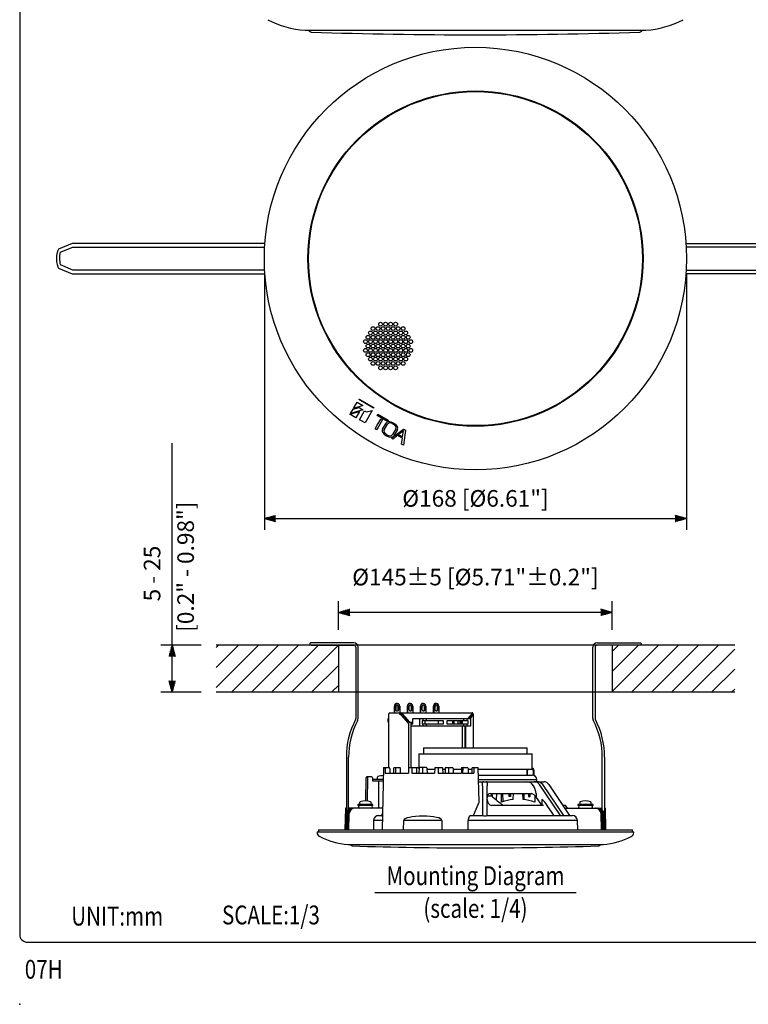
# Model space of a CAD drawing. Extents: x 0 to 540, y 0 to 825.
# Drawn here: x 0 to 290, y 0 to 391 of the extents above; entities that cross this region are included whole.
import ezdxf
from ezdxf.enums import TextEntityAlignment as Align

# ---------------------------------------------------------------- set-up
doc = ezdxf.new("R2010")
doc.units = 0
doc.header["$LTSCALE"] = 24
doc.header["$MEASUREMENT"] = 0
doc.layers.get('0').update_dxf_attribs({"linetype": 'CONTINUOUS'})
doc.layers.get('DEFPOINTS').update_dxf_attribs({"linetype": 'CONTINUOUS'})
for name, color, linetype in [('1', 3, 'CONTINUOUS'), ('GAWA', 2, 'CONTINUOUS'), ('SCALE', 4, 'CONTINUOUS'), ('SILK', 5, 'CONTINUOUS')]:
    doc.layers.add(name, color=color, linetype=linetype)
doc.styles.get("Standard").update_dxf_attribs({"font": 'SIMPLEX.shx'})
doc.styles.add('UT7', font='TOAFONT.shx', dxfattribs={"width": 0.8})
doc.dimstyles.get("Standard").update_dxf_attribs({"dimtxt": 0.18, "dimasz": 0.18, "dimexe": 0.18, "dimexo": 0.0625, "dimgap": 0.09, "dimtad": 0, "dimtih": 1, "dimtoh": 1, "dimdec": 4, "dimzin": 0, "dimdsep": 46, "dimtxsty": 'Standard', "dimcen": 0.09, "dimadec": 0, "dimazin": 0, "dimtfac": 1, "dimtdec": 4, "dimtofl": 0, "dimtmove": 0, "dimatfit": 3, "dimfxl": 0, "dimtolj": 1, "dimtzin": 0, "dimarcsym": 0})

# ---------------------------------------------------------------- blocks, each defined once
blk = doc.blocks.new('YAZ1', base_point=(184, 133))
for p, q in [((184, 133), (183, 133.268)), ((184, 133), (183, 132.732)), ((183, 133), (184, 133))]:
    blk.add_line(p, q)
blk = doc.blocks.new('YAZ3')
for p, q in [((-0.999, 0.247), (-0.922, 0.247)), ((-0.999, 0.197), (-0.735, 0.197)), ((-0.999, 0.147), (-0.549, 0.147)), ((-0.999, 0.097), (-0.362, 0.097)), ((-0.999, 0.047), (-0.176, 0.047)), ((-0.999, -0.053), (-0.198, -0.053)), ((-0.999, -0.103), (-0.384, -0.103)), ((-0.999, -0.153), (-0.571, -0.153)), ((-0.999, -0.203), (-0.757, -0.203)), ((-0.999, -0.253), (-0.944, -0.253))]:
    blk.add_line(p, q)
blk.add_solid([(0, 0), (-1, 0.268), (-1, -0.268)])
blk.add_blockref('YAZ1', (0, 0))
blk = doc.blocks.new('*D4')
at = {"layer": 'DEFPOINTS', "color": 0}
for p in [(60.65, 142.77), (78.15, 142.77), (78.15, 124.02)]:
    blk.add_point(p, dxfattribs=at)
at = {"layer": 'SCALE', "color": 0, "lineweight": -2}
for p, q in [((72.15, 142.77), (56.15, 142.77)), ((60.65, 128.52), (60.65, 138.27)), ((72.15, 124.02), (56.15, 124.02))]:
    blk.add_line(p, q, dxfattribs=at)
at = {"layer": 'SCALE', "color": 0, "lineweight": -2, "xscale": 4.5, "yscale": 4.5, "zscale": 4.5}
for p, rotation in [((60.65, 142.77), 90), ((60.65, 124.02), 270)]:
    blk.add_blockref('YAZ3', p, dxfattribs=dict(at, rotation=rotation))
at = {"layer": 'SCALE', "color": 0, "insert": (52.65, 171.2), "char_height": 6.6, "attachment_point": 5, "rotation": 90}
blk.add_mtext('\\A1;5 - 25', dxfattribs=at)
blk = doc.blocks.new('*D8')
at = {"layer": 'DEFPOINTS', "color": 0}
for p in [(126.86, 155.78), (126.86, 142.77), (235.65, 142.77)]:
    blk.add_point(p, dxfattribs=at)
at = {"layer": 'SCALE', "color": 0, "lineweight": -2}
for p, q in [((126.86, 148.77), (126.86, 160.28)), ((235.65, 148.77), (235.65, 160.28)), ((231.15, 155.78), (131.36, 155.78))]:
    blk.add_line(p, q, dxfattribs=at)
at = {"layer": 'SCALE', "color": 0, "lineweight": -2, "xscale": 4.5, "yscale": 4.5, "zscale": 4.5, "rotation": 180}
blk.add_blockref('YAZ3', (126.86, 155.78), dxfattribs=at)
at = {"layer": 'SCALE', "color": 0, "lineweight": -2, "xscale": 4.5, "yscale": 4.5, "zscale": 4.5}
blk.add_blockref('YAZ3', (235.65, 155.78), dxfattribs=at)
at = {"layer": 'SCALE', "color": 0, "insert": (181.26, 169.81), "char_height": 6.6, "attachment_point": 5}
blk.add_mtext('\\A1;%%C145%%P5 [%%C5.71"%%P0.2"]', dxfattribs=at)
blk = doc.blocks.new('*D10')
at = {"layer": 'DEFPOINTS', "color": 0}
for p in [(97.31, 296.38), (265.24, 296.38), (265.24, 193.06)]:
    blk.add_point(p, dxfattribs=at)
at = {"layer": 'SCALE', "color": 0, "lineweight": -2}
for p, q in [((97.31, 290.38), (97.31, 188.56)), ((265.24, 290.38), (265.24, 188.56)), ((101.81, 193.06), (260.74, 193.06))]:
    blk.add_line(p, q, dxfattribs=at)
at = {"layer": 'SCALE', "color": 0, "lineweight": -2, "xscale": 4.5, "yscale": 4.5, "zscale": 4.5, "rotation": 180}
blk.add_blockref('YAZ3', (97.31, 193.06), dxfattribs=at)
at = {"layer": 'SCALE', "color": 0, "lineweight": -2, "xscale": 4.5, "yscale": 4.5, "zscale": 4.5}
blk.add_blockref('YAZ3', (265.24, 193.06), dxfattribs=at)
at = {"layer": 'SCALE', "color": 0, "insert": (181.28, 201.08), "char_height": 6.6, "attachment_point": 5}
blk.add_mtext('\\A1;%%C168 [%%C6.61"]', dxfattribs=at)

msp = doc.modelspace()

# ---------------------------------------------------------------- hatches: boundary and pattern name
at = {"layer": '1'}
h = msp.add_hatch(dxfattribs=at)
h.set_pattern_fill('ANSI31', color=256, scale=45, style=0)
h.paths.add_polyline_path([(126.9, 142.77), (115.89, 142.77), (78.15, 142.77), (78.15, 124.02), (126.9, 124.02)])
h = msp.add_hatch(dxfattribs=at)
h.set_pattern_fill('ANSI31', color=256, scale=45, style=0)
h.paths.add_polyline_path([(284.4, 142.77), (235.65, 142.77), (235.65, 124.02), (284.4, 124.02)])

# ---------------------------------------------------------------- linework, layer by layer
at = {"linetype": 'Continuous'}
for p, q in [((113.52, 387.12), (249.03, 387.12)), ((20.9, 302.38), (15.48, 300.13)), ((97.53, 302.38), (20.9, 302.38)), ((265.03, 302.38), (341.65, 302.38)), ((16.16, 298.92), (21.14, 300.98)), ((21.14, 300.98), (97.44, 300.98)), ((341.42, 300.98), (265.11, 300.98)), ((21.14, 291.78), (16.18, 293.84)), ((15.48, 292.63), (20.9, 290.38)), ((20.9, 290.38), (97.53, 290.38)), ((97.44, 291.78), (21.14, 291.78)), ((341.65, 290.38), (265.03, 290.38)), ((265.11, 291.78), (341.42, 291.78)), ((132.86, 143.68), (115.89, 143.68)), ((115.89, 142.77), (132.86, 142.77)), ((133.68, 141.95), (133.68, 113.55)), ((134.59, 113.55), (134.59, 141.95)), ((227.96, 113.55), (227.96, 141.95)), ((228.87, 141.95), (228.87, 113.55)), ((229.69, 143.68), (246.66, 143.68)), ((246.66, 142.77), (229.69, 142.77)), ((149.02, 115.86), (149.02, 118.48)), ((149.21, 115.86), (149.21, 118.48)), ((149.72, 116.98), (149.72, 118.48)), ((150.18, 119.61), (149.99, 119.61)), ((150.45, 118.48), (150.45, 116.98)), ((150.63, 118.48), (150.63, 116.98)), ((151.15, 118.48), (151.15, 115.86)), ((154.21, 115.86), (154.21, 118.48)), ((154.4, 115.86), (154.4, 118.48)), ((154.92, 116.98), (154.92, 118.48)), ((155.38, 119.61), (155.19, 119.61)), ((155.64, 118.48), (155.64, 116.98)), ((155.83, 118.48), (155.83, 116.98)), ((156.35, 118.48), (156.35, 115.86)), ((159.41, 115.86), (159.41, 118.48)), ((159.6, 115.86), (159.6, 118.48)), ((160.12, 116.98), (160.12, 118.48)), ((160.57, 119.61), (160.38, 119.61)), ((160.84, 118.48), (160.84, 116.98)), ((161.03, 118.48), (161.03, 116.98)), ((161.55, 118.48), (161.55, 115.86)), ((164.61, 115.86), (164.61, 118.48)), ((164.79, 115.86), (164.79, 118.48)), ((165.31, 116.98), (165.31, 118.48)), ((165.77, 119.61), (165.58, 119.61)), ((166.04, 118.48), (166.04, 116.98)), ((166.22, 118.48), (166.22, 116.98)), ((166.74, 118.48), (166.74, 115.86)), ((146.61, 113.61), (146.68, 113.61)), ((146.61, 112.11), (146.61, 113.61)), ((146.68, 115.28), (146.68, 94.11)), ((146.85, 115.33), (146.73, 115.33)), ((146.85, 115.33), (146.85, 115.48)), ((147.03, 115.86), (180.03, 115.86)), ((147.03, 115.82), (147.03, 115.86)), ((151.12, 115.48), (151.12, 115.33)), ((151.12, 115.33), (151.23, 115.33)), ((154.83, 112.12), (151.6, 115.86)), ((151.75, 114.95), (154.67, 111.58)), ((155.13, 112.11), (152.21, 115.48)), ((156.34, 113.61), (179.29, 113.61)), ((156.34, 111.51), (156.34, 113.61)), ((159.16, 110.61), (159.16, 113.61)), ((160.46, 112.71), (160.46, 113.61)), ((161.75, 112.71), (161.75, 113.61)), ((176.69, 112.71), (176.69, 113.61)), ((177.99, 112.71), (177.99, 113.61)), ((179.87, 115.48), (178.24, 113.61)), ((178.88, 113.61), (180.35, 115.33)), ((179.16, 113.61), (180.33, 114.95)), ((179.29, 113.61), (179.29, 110.61)), ((180.35, 115.33), (180.35, 115.48)), ((180.35, 115.33), (180.46, 115.33)), ((180.51, 101.91), (180.51, 115.28)), ((146.61, 112.11), (146.68, 112.11)), ((154.67, 111.58), (154.67, 93.13)), ((154.87, 112.11), (155.97, 112.11)), ((155.67, 94.11), (155.67, 112.11)), ((179.29, 110.61), (155.67, 110.61)), ((155.97, 112.11), (155.97, 111.51)), ((155.97, 111.51), (156.34, 111.51)), ((168.57, 112.71), (160.13, 112.71)), ((160.13, 112.71), (160.13, 111.51)), ((160.13, 111.51), (168.57, 111.51)), ((160.46, 110.61), (160.46, 111.51)), ((161.13, 112.71), (161.13, 111.51)), ((161.75, 110.61), (161.75, 111.51)), ((166.51, 112.71), (166.51, 111.51)), ((168.57, 111.51), (168.57, 112.71)), ((178.32, 112.71), (169.87, 112.71)), ((169.87, 112.71), (169.87, 111.51)), ((169.87, 111.51), (178.32, 111.51)), ((172.26, 111.51), (172.26, 112.71)), ((172.82, 111.51), (172.82, 112.71)), ((174.28, 112.71), (174.28, 111.51)), ((175.18, 111.51), (175.18, 112.71)), ((175.46, 111.51), (175.46, 112.71)), ((175.9, 111.51), (175.9, 112.71)), ((176.06, 101.91), (176.06, 110.61)), ((176.07, 111.51), (176.07, 112.71)), ((176.69, 110.61), (176.69, 111.51)), ((177.12, 101.91), (177.12, 110.61)), ((177.4, 101.91), (177.4, 110.61)), ((177.99, 110.61), (177.99, 111.51)), ((178.32, 111.51), (178.32, 112.71)), ((160.65, 101.91), (201.9, 101.91)), ((160.65, 101.91), (160.65, 99.51)), ((201.9, 99.51), (201.9, 101.91)), ((129.93, 98.22), (129.93, 71.21)), ((130.84, 77.46), (130.84, 98.23)), ((158.78, 99.51), (203.78, 99.51)), ((158.78, 99.51), (158.78, 93.51)), ((203.78, 93.51), (203.78, 99.51)), ((231.71, 77.33), (231.71, 98.23)), ((232.62, 98.22), (232.62, 69.36)), ((144.7, 94.06), (144.11, 69.36)), ((144.74, 94.11), (147, 94.11)), ((148.9, 94.11), (151.16, 94.11)), ((154.88, 94.11), (158.78, 94.11)), ((161.81, 94.11), (159.04, 94.11)), ((165.27, 94.11), (168.04, 94.11)), ((169.43, 94.11), (172.2, 94.11)), ((175.92, 94.11), (178.17, 94.11)), ((180.08, 94.11), (182.34, 94.11)), ((182.71, 80.35), (182.38, 94.06)), ((139.94, 90.36), (138.07, 90.36)), ((142.23, 90.2), (142.16, 89.46)), ((145.34, 93.74), (145.35, 91.86)), ((145.35, 91.86), (154.64, 91.86)), ((147.19, 93.74), (147.23, 91.86)), ((148.71, 93.74), (148.67, 91.86)), ((149.5, 93.74), (149.51, 91.86)), ((151.35, 93.74), (151.39, 91.86)), ((154.68, 93.74), (154.64, 91.86)), ((155.99, 93.74), (156.01, 91.86)), ((156.01, 91.86), (165.03, 91.86)), ((157.84, 93.74), (157.89, 91.86)), ((158.78, 93.51), (158.84, 93.51)), ((158.84, 93.74), (158.8, 91.86)), ((160.15, 93.74), (160.17, 91.86)), ((162, 93.74), (162.05, 91.86)), ((162.01, 93.51), (165.07, 93.51)), ((165.08, 93.74), (165.03, 91.86)), ((166.39, 93.74), (166.4, 91.86)), ((166.4, 91.86), (175.68, 91.86)), ((168.23, 93.74), (168.28, 91.86)), ((168.24, 93.51), (169.23, 93.51)), ((169.24, 93.74), (169.19, 91.86)), ((170.55, 93.74), (170.56, 91.86)), ((172.39, 93.74), (172.44, 91.86)), ((172.4, 93.51), (175.72, 93.51)), ((175.73, 93.74), (175.68, 91.86)), ((176.19, 93.74), (176.15, 91.86)), ((176.15, 91.86), (180.69, 91.86)), ((178.37, 93.74), (178.41, 91.86)), ((178.37, 93.51), (179.88, 93.51)), ((179.89, 93.74), (179.84, 91.86)), ((180.68, 93.74), (180.69, 91.86)), ((182.39, 93.51), (203.78, 93.51)), ((182.45, 91.11), (203.78, 91.11)), ((201.9, 91.11), (201.9, 93.51)), ((202.01, 91.11), (202.01, 92.92)), ((204.22, 92.92), (204.22, 91.06)), ((204.52, 92.92), (204.52, 90.96)), ((137.74, 89.99), (137.52, 80.84)), ((138.31, 89.99), (138.25, 80.79)), ((140.27, 89.99), (140.3, 88.86)), ((140.28, 89.46), (144.59, 89.46)), ((140.3, 88.86), (144.57, 88.86)), ((142.16, 89.99), (142.14, 89.46)), ((142.75, 88.86), (142.72, 77.98)), ((205.65, 89.23), (182.5, 89.23)), ((182.51, 88.48), (208.43, 88.48)), ((184.09, 86.82), (184.09, 74.98)), ((205.66, 88.48), (205.65, 89.23)), ((215.1, 74.98), (206.81, 87.3)), ((216.37, 74.98), (208.07, 87.3)), ((218.83, 74.98), (210.53, 87.3)), ((186.03, 82.86), (187.61, 82.86)), ((187.17, 83.84), (203.57, 83.84)), ((187.61, 82.86), (187.61, 83.84)), ((187.83, 83.84), (187.86, 82.64)), ((189.63, 83.84), (189.57, 81.38)), ((191.68, 80.4), (191.66, 83.84)), ((192.26, 80.58), (192.18, 83.84)), ((194.62, 83.4), (195.27, 83.4)), ((194.62, 82.65), (194.62, 83.4)), ((195.27, 82.65), (194.62, 82.65)), ((194.99, 82.65), (194.99, 83.4)), ((195.27, 83.4), (195.27, 82.65)), ((196.3, 81.38), (196.36, 83.84)), ((200.2, 81.4), (200.18, 83.84)), ((200.7, 81.34), (200.68, 83.77)), ((203.06, 83.4), (202.41, 83.4)), ((202.41, 83.4), (202.41, 82.65)), ((202.41, 82.65), (203.06, 82.65)), ((202.79, 83.4), (202.79, 82.65)), ((203.06, 82.65), (203.06, 83.4)), ((204.89, 82.93), (204.83, 80.4)), ((205.46, 83.72), (205.45, 82.25)), ((205.45, 82.25), (207.67, 79.04)), ((140.52, 79.41), (134.52, 79.41)), ((134.52, 79.41), (134.52, 79.04)), ((140.52, 79.04), (134.52, 79.04)), ((134.74, 78.51), (134.74, 77.98)), ((135.22, 80.15), (135.16, 79.41)), ((139.88, 79.41), (139.82, 80.15)), ((140.52, 79.04), (140.52, 79.41)), ((180.45, 74.98), (182.66, 80.11)), ((208.37, 79.04), (187.81, 79.04)), ((207.74, 81.45), (207.67, 79.04)), ((216.93, 79.04), (216.17, 79.04)), ((217.94, 77.98), (217.23, 78.9)), ((228.03, 79.41), (222.03, 79.41)), ((222.03, 79.41), (222.03, 79.04)), ((228.03, 79.04), (222.03, 79.04)), ((222.74, 80.15), (222.67, 79.41)), ((227.4, 79.41), (227.33, 80.15)), ((227.81, 77.98), (227.81, 78.51)), ((228.03, 79.04), (228.03, 79.41)), ((129.53, 77.98), (129.38, 69.36)), ((129.93, 77.98), (129.53, 77.98)), ((129.89, 69.36), (130.02, 75.77)), ((130.33, 69.36), (130.46, 75.77)), ((144.31, 77.98), (130.84, 77.98)), ((130.9, 69.36), (131.05, 75.77)), ((142.73, 74.98), (143.73, 74.98)), ((144.26, 75.78), (143.72, 74.97)), ((143.72, 74.97), (144.24, 74.98)), ((179.39, 74.98), (184.26, 74.98)), ((185.91, 74.98), (219.82, 74.98)), ((216.81, 77.98), (231.71, 77.98)), ((231.34, 69.36), (231.25, 75.77)), ((231.65, 69.36), (231.51, 75.77)), ((231.98, 69.36), (231.88, 75.77)), ((232.22, 69.36), (232.09, 75.77)), ((232.47, 69.36), (232.38, 75.77)), ((232.62, 77.98), (233.03, 77.98)), ((233.18, 69.36), (233.03, 77.98)), ((140.76, 73.11), (140.71, 69.36)), ((144.2, 73.11), (140.76, 73.11)), ((152.72, 69.36), (152.76, 73.11)), ((167.95, 73.11), (152.76, 73.11)), ((167.95, 73.11), (167.92, 69.36)), ((221.79, 73.11), (178.38, 73.11)), ((178.41, 69.36), (178.38, 73.11)), ((221.79, 73.11), (221.84, 69.36)), ((118.3, 68.61), (244.25, 68.61)), ((118.3, 68.61), (118.31, 68.3)), ((118.82, 69.36), (118.8, 68.61)), ((118.82, 69.36), (243.73, 69.36)), ((243.75, 68.61), (243.73, 69.36)), ((244.24, 68.3), (244.25, 68.61)), ((130.46, 63.5), (232.09, 63.5))]:
    msp.add_line(p, q, dxfattribs=at)
for radius in [83.97, 66.64, 66.4]:
    msp.add_circle((181.28, 296.38), radius, dxfattribs=at)
for centre, radius, start, end in [((116.83, 426.98), 40, 243.028, 265.259), ((245.73, 426.98), 40, 274.741, 296.972), ((115.96, 387.38), 1, 195.4193, 268.1277), ((181.28, 2385.32), 2000, 268.12769, 271.87231), ((246.59, 387.38), 1, 271.8723, 344.5807), ((24.84, 296.4), 9.03, 163.8044, 196.4842), ((132.86, 141.95), 1.73, 359.974, 89.9706), ((132.86, 141.95), 0.82, 0.0118, 90.0006), ((229.69, 141.95), 1.73, 90.0294, 180.026), ((229.69, 141.95), 0.82, 89.9994, 179.9882), ((132.86, 113.55), 0.82, 331.6203, 0.0118), ((132.86, 113.55), 1.73, 331.6316, 359.974), ((146.73, 115.28), 0.045, 90, 180), ((151.47, 115.51), 0.353, 94.4019, 183.8113), ((150.89, 114.31), 1.07, 36.5652, 71.0227), ((151.35, 114.85), 1.07, 36.5652, 71.0227), ((180, 115.81), 0.0534, 41.6624, 88.7376), ((180.46, 115.27), 0.0534, 41.6624, 88.7376), ((229.69, 113.55), 1.73, 180.026, 208.3684), ((229.69, 113.55), 0.82, 179.9882, 208.3797), ((160.99, 98.54), 31.06, 151.9314, 180.5987), ((161, 98.54), 30.16, 151.9466, 180.5971), ((201.55, 98.54), 30.16, 359.4029, 28.0534), ((201.56, 98.54), 31.06, 359.4013, 28.0686), ((144.74, 94.06), 0.045, 90, 178.6341), ((177.03, 93.13), 1.03, 108.3882, 143.6732), ((182.34, 94.06), 0.045, 1.3659, 90), ((203.5, 93.1), 0.959, 40.4527, 73.3913), ((138.1, 90), 0.355, 94.3729, 182.2888), ((138.66, 90.01), 0.348, 94.2398, 183.5478), ((139.92, 90), 0.355, 357.7112, 85.6271), ((142.66, 90.01), 0.507, 143.4476, 181.9498), ((142.6, 90.17), 0.375, 110.0501, 175), ((144.53, 84.9), 5.99, 89.1034, 110.0501), ((203.45, 92.88), 1.44, 154.285, 178.4121), ((203.13, 93.02), 1.06, 29.7559, 52.0309), ((203.78, 89.23), 1.88, 0, 90), ((202.97, 92.93), 1.25, 359.6828, 29.7559), ((203.32, 92.94), 1.19, 359.0151, 40.4527), ((184.42, 88.14), 0.348, 91.5071, 183.4384), ((139.95, 87.01), 44.14, 359.7584, 1.441), ((185.58, 88.14), 0.348, 356.5616, 88.4929), ((230.05, 87.01), 44.14, 178.559, 180.2416), ((-626.38, 80.89), 812.31, 359.5831, 0.41792), ((201.38, 84.87), 3.63, 33.7962, 84.1737), ((191.12, 80.68), 14.66, 11.9574, 25.0731), ((204.65, 85.92), 2.56, 32.6774, 88.4988), ((205.37, 84.84), 3.66, 42.4092, 85.3776), ((208.35, 85.89), 2.59, 33.0166, 88.164), ((187.49, 82.31), 1.56, 102.0599, 182.2774), ((232.05, 133.66), 67.5, 228.8233, 233.9084), ((202.39, 80.55), 3.5, 29.084, 70.2605), ((135.27, 78.51), 0.526, 90, 270), ((135.59, 80.12), 0.375, 110.0501, 175), ((137.52, 74.85), 5.99, 69.9499, 110.0501), ((139.44, 80.12), 0.375, 5, 69.9499), ((139.77, 78.51), 0.526, 270, 90), ((182.15, 80.33), 0.556, 336.8255, 1.9575), ((188.15, 81.25), 2.22, 176.072, 261.2755), ((198.52, 59.56), 21.93, 95.7974, 108.1783), ((197.33, 57.14), 24.43, 72.1404, 83.2628), ((204.3, 76.87), 5.73, 36.812, 53.0965), ((-31115.57, -21191.26), 37864.25, 34.169608, 34.179333), ((216.93, 78.67), 0.375, 37.875, 90), ((222.78, 78.51), 0.526, 90, 270), ((223.11, 80.12), 0.375, 110.0501, 175), ((225.03, 74.85), 5.99, 69.9499, 110.0501), ((226.96, 80.12), 0.375, 5, 69.9499), ((227.28, 78.51), 0.526, 270, 90), ((132.29, 75.71), 2.27, 89.8118, 178.4201), ((132.75, 75.69), 2.29, 89.6393, 178.0207), ((133.35, 75.67), 2.31, 89.4037, 177.5153), ((142.67, 73.07), 1.91, 88.1446, 178.9712), ((185.08, 111.5), 36.53, 268.7044, 271.2956), ((219.87, 73.05), 1.93, 1.5981, 91.2861), ((228.96, 75.69), 2.29, 2.0579, 90.8091), ((229.22, 75.7), 2.29, 1.8804, 91.2006), ((229.61, 75.71), 2.28, 1.6402, 90.5222), ((229.81, 75.71), 2.27, 1.6037, 90.7363), ((230.12, 75.72), 2.26, 1.3264, 90.3047), ((120.18, 68.33), 1.88, 181, 243.028), ((132.94, 93.4), 30, 243.028, 265.259), ((229.61, 93.4), 30, 274.741, 296.972), ((242.37, 68.33), 1.88, 296.972, 359), ((132.29, 63.7), 0.75, 195.4193, 268.1277), ((181.28, 1562.15), 1500, 268.12769, 271.87231), ((230.26, 63.7), 0.75, 271.8723, 344.5807)]:
    msp.add_arc(centre, radius, start, end, dxfattribs=at)
for centre, major_axis, ratio, start_param, end_param in [((15.76, 296.38), (0, 3.87), 0.297189, 0.245258, 2.896335), ((115.89, 143.22), (-0.528, 0), 0.861098, 4.712389, 7.853982), ((149.99, 118.48), (0, -1.12), 0.866025, 3.141593, 4.712389), ((150.18, 118.48), (0, -1.12), 0.866025, 1.570796, 4.712389), ((150.18, 118.48), (0, -0.525), 0.866025, 1.570796, 4.712389), ((149.99, 118.48), (0, -0.525), 0.866025, 1.570796, 2.933906), ((155.19, 118.48), (0, -1.12), 0.866025, 3.141593, 4.712389), ((155.38, 118.48), (0, -1.12), 0.866025, 1.570796, 4.712389), ((155.38, 118.48), (0, -0.525), 0.866025, 1.570796, 4.712389), ((155.19, 118.48), (0, -0.525), 0.866025, 1.570796, 2.933906), ((160.38, 118.48), (0, -1.12), 0.866025, 3.141593, 4.712389), ((160.57, 118.48), (0, -1.12), 0.866025, 1.570796, 4.712389), ((160.57, 118.48), (0, -0.525), 0.866025, 1.570796, 4.712389), ((160.38, 118.48), (0, -0.525), 0.866025, 1.570796, 2.933906), ((165.58, 118.48), (0, -1.12), 0.866025, 3.141593, 4.712389), ((165.77, 118.48), (0, -1.12), 0.866025, 1.570796, 4.712389), ((165.77, 118.48), (0, -0.525), 0.866025, 1.570796, 4.712389), ((165.58, 118.48), (0, -0.525), 0.866025, 1.570796, 2.933906), ((147.17, 115.48), (0, -0.375), 0.866025, 3.141593, 4.712389), ((179.79, 115.55), (0.252, 0.291), 0.261696, 4.712389, 6.283185), ((180.03, 115.48), (0, 0.375), 0.866025, 4.712389, 6.283185), ((180.25, 115.02), (0.252, 0.291), 0.261696, 4.712389, 6.283185), ((147, 93.74), (0, 0.368), 0.52392, 4.712389, 6.283185), ((148.9, 93.74), (0, -0.368), 0.52392, 3.141593, 4.712389), ((149.69, 93.74), (0, -0.368), 0.52392, 3.141593, 4.712389), ((154.88, 93.74), (0, -0.368), 0.52392, 3.141593, 4.712389), ((156.19, 93.74), (0, -0.368), 0.52392, 3.141593, 4.712389), ((159.04, 93.74), (0, -0.368), 0.52392, 3.141593, 4.712389), ((160.35, 93.74), (0, -0.368), 0.52392, 3.141593, 4.712389), ((165.27, 93.74), (0, -0.368), 0.52392, 3.141593, 4.712389), ((166.58, 93.74), (0, -0.368), 0.52392, 3.141593, 4.712389), ((169.43, 93.74), (0, -0.368), 0.52392, 3.141593, 4.712389), ((170.74, 93.74), (0, -0.368), 0.52392, 3.141593, 4.712389), ((175.92, 93.74), (0, -0.368), 0.52392, 3.141593, 4.712389), ((180.08, 93.74), (0, -0.368), 0.52392, 3.141593, 4.712389), ((180.87, 93.74), (0, -0.368), 0.52392, 3.141593, 4.712389), ((160.36, 73.11), (-7.59, 0), 0.221341, 3.141593, 6.283185), ((179.39, 73.11), (0, 1.88), 0.540267, 6.283185, 7.853982)]:
    msp.add_ellipse(centre, major_axis=major_axis, ratio=ratio, start_param=start_param, end_param=end_param, dxfattribs=at)
at = {"linetype": 'Continuous', "extrusion": (0, 0, -1)}
for centre, major_axis, ratio, start_param, end_param in [((246.66, 143.22), (0.528, 0), 0.861098, 4.712389, 7.853982), ((150.18, 116.98), (0, 0.525), 0.866025, 1.570796, 4.712389), ((149.99, 116.98), (0, 0.525), 0.866025, 1.570796, 2.933906), ((155.38, 116.98), (0, 0.525), 0.866025, 1.570796, 4.712389), ((155.19, 116.98), (0, 0.525), 0.866025, 1.570796, 2.933906), ((160.57, 116.98), (0, 0.525), 0.866025, 1.570796, 4.712389), ((160.38, 116.98), (0, 0.525), 0.866025, 1.570796, 2.933906), ((165.77, 116.98), (0, 0.525), 0.866025, 1.570796, 4.712389), ((165.58, 116.98), (0, 0.525), 0.866025, 1.570796, 2.933906), ((145.54, 93.74), (0, 0.368), 0.52392, 4.712389, 6.283185), ((151.16, 93.74), (0, -0.368), 0.52392, 3.141593, 4.712389), ((157.65, 93.74), (0, -0.368), 0.52392, 3.141593, 4.712389), ((161.81, 93.74), (0, -0.368), 0.52392, 3.141593, 4.712389), ((168.04, 93.74), (0, -0.368), 0.52392, 3.141593, 4.712389), ((172.2, 93.74), (0, -0.368), 0.52392, 3.141593, 4.712389), ((178.17, 93.74), (0, -0.368), 0.52392, 3.141593, 4.712389)]:
    msp.add_ellipse(centre, major_axis=major_axis, ratio=ratio, start_param=start_param, end_param=end_param, dxfattribs=at)
msp.add_point((0, 0))
at = {"layer": '1', "linetype": 'Continuous'}
for p, q in [((284.4, 142.77), (78.15, 142.77)), ((126.9, 124.02), (126.9, 142.77)), ((235.65, 142.77), (235.65, 124.02)), ((284.4, 124.02), (78.15, 124.02)), ((221.28, 44.36), (141.28, 44.36))]:
    msp.add_line(p, q, dxfattribs=at)
at = {"layer": 'GAWA'}
msp.add_lwpolyline([(0, 27.7, 0.414214), (3, 24.7), (537, 24.7, 0.414214), (540, 27.7), (540, 822, 0.414214), (537, 825), (3, 825, 0.414214), (0, 822)], format="xyb", close=True, dxfattribs=at)
at = {"layer": 'SCALE'}
msp.add_line((60.65, 142.77), (60.65, 223.05), dxfattribs=at)
at = {"layer": 'SILK', "linetype": 'Continuous'}
for p, q in [((132.79, 236.84), (134.21, 239.26)), ((134.21, 239.26), (136.52, 237.93)), ((134.85, 240.36), (134.97, 240.57)), ((140.73, 236.97), (134.85, 240.36)), ((134.97, 240.57), (140.84, 237.17)), ((131.35, 234.5), (135.15, 235.57)), ((131.63, 234.86), (132.58, 236.48)), ((136.52, 236.28), (131.63, 234.86)), ((132.58, 236.48), (135, 237.16)), ((136.52, 237.93), (132.79, 236.84)), ((135.15, 235.57), (133.75, 233.12)), ((135, 237.16), (136.52, 236.28)), ((135.11, 232.34), (137.19, 235.9)), ((137.19, 235.9), (138, 235.43)), ((140.21, 236.06), (137.35, 231.04)), ((138, 235.43), (140.21, 236.06)), ((140.84, 237.17), (140.73, 236.97)), ((133.75, 233.12), (131.35, 234.5)), ((137.35, 231.04), (135.11, 232.34)), ((142.14, 234.08), (142.4, 234.53)), ((146.26, 231.7), (142.14, 234.08)), ((142.22, 230.14), (143.6, 232.52)), ((142.4, 234.53), (146.52, 232.15)), ((144.47, 232.73), (142.8, 229.8)), ((143.6, 232.52), (144.47, 232.73)), ((144.32, 228.55), (145.77, 231.02)), ((146.52, 232.15), (146.26, 231.7)), ((141.35, 228.73), (142.22, 230.14)), ((142.01, 228.35), (141.35, 228.73)), ((142.8, 229.8), (142.01, 228.35)), ((145.01, 228.33), (146.28, 230.56)), ((147.9, 224.95), (152.72, 228.57)), ((149.57, 228.66), (148.28, 226.44)), ((150.23, 228.45), (148.81, 225.96)), ((152.65, 227.86), (150.07, 225.89)), ((152.31, 225.5), (152.65, 227.86)), ((153.39, 228.19), (152.62, 222.22)), ((152.72, 228.57), (153.39, 228.19)), ((148.51, 224.6), (147.9, 224.95)), ((150.07, 225.89), (148.51, 224.6)), ((150.47, 225.98), (151.15, 226.18)), ((152.24, 224.96), (150.47, 225.98)), ((151.15, 226.18), (152.31, 225.5)), ((151.91, 222.63), (152.24, 224.96)), ((152.62, 222.22), (151.91, 222.63))]:
    msp.add_line(p, q, dxfattribs=at)
at = {"layer": 'SILK'}
for centre in [(143.54, 270.3), (145.54, 270.3), (147.54, 270.3), (149.54, 270.3), (139.54, 266.84), (140.54, 268.57), (141.54, 266.84), (142.54, 268.57), (143.54, 266.84), (144.54, 268.57), (145.54, 266.84), (146.54, 268.57), (147.54, 266.84), (148.54, 268.57), (149.54, 266.84), (150.54, 268.57), (151.54, 266.84), (152.54, 268.57), (153.54, 266.84), (137.54, 263.38), (138.54, 265.11), (138.54, 261.64), (139.54, 263.38), (140.54, 265.11), (140.54, 261.64), (141.54, 263.38), (142.54, 265.11), (142.54, 261.64), (143.54, 263.38), (144.54, 265.11), (144.54, 261.64), (145.54, 263.38), (146.54, 265.11), (146.54, 261.64), (147.54, 263.38), (148.54, 265.11), (148.54, 261.64), (149.54, 263.38), (150.54, 265.11), (150.54, 261.64), (151.54, 263.38), (152.54, 265.11), (152.54, 261.64), (153.54, 263.38), (154.54, 265.11), (154.54, 261.64), (155.54, 263.38), (137.54, 259.91), (138.54, 258.18), (139.54, 259.91), (140.54, 258.18), (141.54, 259.91), (142.54, 258.18), (143.54, 259.91), (144.54, 258.18), (145.54, 259.91), (146.54, 258.18), (147.54, 259.91), (148.54, 258.18), (149.54, 259.91), (150.54, 258.18), (151.54, 259.91), (152.54, 258.18), (153.54, 259.91), (154.54, 258.18), (155.54, 259.91), (139.54, 256.45), (140.54, 254.72), (141.54, 256.45), (142.54, 254.72), (143.54, 256.45), (144.54, 254.72), (145.54, 256.45), (146.54, 254.72), (147.54, 256.45), (148.54, 254.72), (149.54, 256.45), (150.54, 254.72), (151.54, 256.45), (152.54, 254.72), (153.54, 256.45), (143.54, 252.98), (145.54, 252.98), (147.54, 252.98), (149.54, 252.98)]:
    msp.add_circle(centre, 0.75, dxfattribs=at)
at = {"layer": 'SILK', "linetype": 'Continuous'}
for centre, radius, start, end in [((146.92, 230.21), 1.41, 94.8677, 144.773), ((147.23, 229.91), 1.15, 96.255, 145.7841), ((146.3, 226.79), 4.85, 35.9379, 84.0869), ((146.9, 227.83), 3.24, 33.6319, 86.3429), ((145.61, 227.94), 1.42, 154.6392, 204.8799), ((148.25, 230.16), 4.83, 215.6331, 264.3294), ((146.03, 227.85), 1.14, 154.8062, 204.006), ((147.69, 229.2), 3.24, 213.9594, 266.0759), ((148.54, 229.16), 1.15, 334.2063, 23.7167), ((148.95, 229.04), 1.41, 335.2411, 25.1595), ((147.35, 227.09), 1.13, 276.0322, 325.1887), ((147.64, 226.77), 1.42, 275.0786, 325.3698)]:
    msp.add_arc(centre, radius, start, end, dxfattribs=at)

# ---------------------------------------------------------------- texts
at = {"style": 'UT7', "width": 0.8}
msp.add_text('07H', height=7.5, dxfattribs=at).set_placement((2.03, 10.15))
at = {"layer": '1', "style": 'UT7', "width": 0.8}
for s, p in [('Mounting Diagram', (181.28, 47.36)), ('(scale: 1/4)', (181.28, 34.36))]:
    msp.add_text(s, height=7.5, dxfattribs=at).set_placement(p, align=Align.CENTER)
for s, p in [('SCALE:1/3', (80.48, 31.76)), ('UNIT:mm', (20.51, 31.3))]:
    msp.add_text(s, height=7.5, dxfattribs=at).set_placement(p)
at = {"layer": 'SCALE'}
msp.add_text('[0.2" - 0.98"]', height=6.6, rotation=90, dxfattribs=at).set_placement((69.3, 148.04))

# ---------------------------------------------------------------- dimensions: what is measured, and where the dimension line sits
for base, p1, p2, text, picture, middle in [((265.24, 193.06), (97.31, 296.38), (265.24, 296.38), '%%C168 [%%C6.61"]', '*D10', (181.28, 201.08)), ((126.86, 155.78), (235.65, 142.77), (126.86, 142.77), '%%C145%%P5 [%%C5.71"%%P0.2"]', '*D8', (181.26, 169.81))]:
    dim = msp.add_linear_dim(base=base, p1=p1, p2=p2, text=text, dimstyle='Standard', override={"dimscale": 3, "dimtxt": 2.2, "dimasz": 1.5, "dimexe": 1.5, "dimexo": 2, "dimgap": 1, "dimtad": 1, "dimtih": 0, "dimtoh": 0, "dimdec": 1, "dimzin": 8, "dimblk": 'YAZ3', "dimtdec": 1, "dimtofl": 1, "dimtmove": 2, "dimldrblk": 'YAZ3', "dimtvp": 1}, dxfattribs=at)
    dim.commit()
    dim.dimension.update_dxf_attribs({"geometry": picture, "text_midpoint": middle})
dim = msp.add_linear_dim(base=(60.65, 142.77), p1=(78.15, 124.02), p2=(78.15, 142.77), angle=90, text='5 - 25', dimstyle='Standard', override={"dimscale": 3, "dimtxt": 2.2, "dimasz": 1.5, "dimexe": 1.5, "dimexo": 2, "dimgap": 1, "dimtad": 1, "dimtih": 0, "dimtoh": 0, "dimdec": 1, "dimzin": 8, "dimblk": 'YAZ3', "dimtdec": 1, "dimtofl": 1, "dimtmove": 2, "dimldrblk": 'YAZ3', "dimtvp": 1}, dxfattribs=at)
dim.commit()
dim.dimension.update_dxf_attribs({"geometry": '*D4', "text_midpoint": (52.65, 171.2), "dimtype": 128})

doc.saveas('drawing.dxf')
